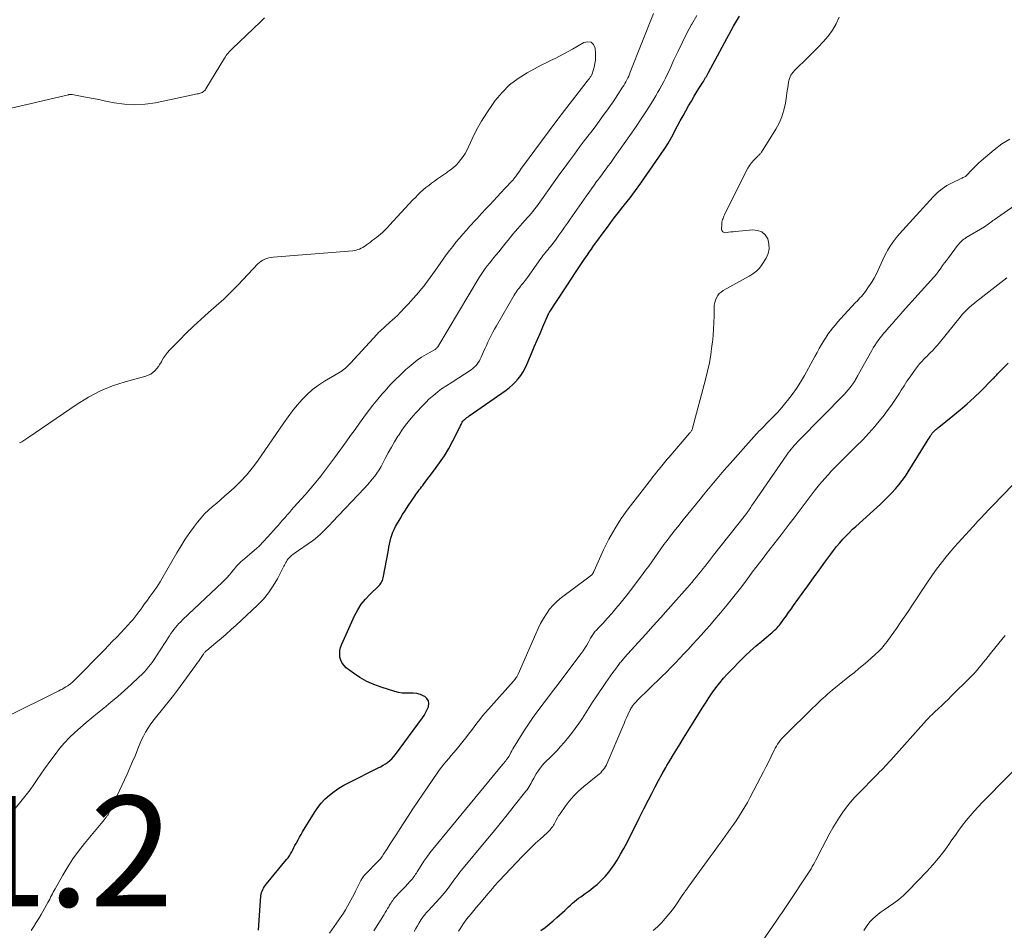
# Model space of a CAD drawing. Units: feet. Extents: x 1990000 to 1995034, y 545000 to 550005.
# Drawn here: x 1991135 to 1991312, y 546365 to 546530 of the extents above; entities that cross this region are included whole.
import ezdxf

# ---------------------------------------------------------------- set-up
doc = ezdxf.new("R2010")
doc.units = ezdxf.units.FT
doc.header["$LTSCALE"] = 100
doc.header["$MEASUREMENT"] = 0
for name, color, linetype, lineweight in [('CONTOUR INDEX', 32, 'Continuous', 25), ('CONTOUR INTERMEDIATE', 40, 'Continuous', 15), ('SPOT ELEVATION', 7, 'Continuous', 15)]:
    doc.layers.add(name, color=color, linetype=linetype, lineweight=lineweight)
doc.styles.add('slant', font='romans.shx', dxfattribs={"oblique": 14.999978})

msp = doc.modelspace()

# ---------------------------------------------------------------- linework, layer by layer
at = {"layer": 'CONTOUR INDEX', "flags": 128}
for points, elevation in [([(1991177.66, 546364.99), (1991178.1, 546371.2), (1991178.14, 546371.5), (1991178.21, 546371.8), (1991178.32, 546372.09), (1991178.45, 546372.37), (1991178.61, 546372.64), (1991178.78, 546372.91), (1991178.97, 546373.16), (1991179.16, 546373.41), (1991182.77, 546377.77), (1991183.03, 546378.1), (1991183.27, 546378.45), (1991183.49, 546378.82), (1991183.69, 546379.19), (1991183.88, 546379.57), (1991184.08, 546379.95), (1991184.27, 546380.33), (1991184.48, 546380.7), (1991184.59, 546380.91), (1991184.85, 546381.38), (1991185.11, 546381.86), (1991185.39, 546382.32), (1991185.66, 546382.79), (1991187.81, 546386.31), (1991188.4, 546387.17), (1991189.04, 546387.99), (1991189.76, 546388.74), (1991190.53, 546389.44), (1991191.37, 546390.07), (1991192.23, 546390.67), (1991193.13, 546391.21), (1991194.05, 546391.71), (1991199.31, 546394.34), (1991199.75, 546394.57), (1991200.19, 546394.82), (1991200.61, 546395.08), (1991201.02, 546395.36), (1991201.41, 546395.67), (1991201.77, 546396), (1991202.11, 546396.36), (1991202.42, 546396.75), (1991207.31, 546403.38), (1991207.61, 546403.83), (1991207.88, 546404.29), (1991208.12, 546404.77), (1991208.33, 546405.26), (1991208.41, 546405.46), (1991208.48, 546406), (1991208.41, 546406.49), (1991208.14, 546406.91), (1991207.73, 546407.27), (1991207.58, 546407.35), (1991206.96, 546407.62), (1991206.33, 546407.8), (1991205.67, 546407.87), (1991205, 546407.87), (1991204.33, 546407.85), (1991203.66, 546407.88), (1991202.99, 546407.99), (1991202.34, 546408.15), (1991199.84, 546408.93), (1991198.52, 546409.42), (1991197.24, 546410), (1991196.03, 546410.7), (1991194.86, 546411.49), (1991193.56, 546412.46), (1991193.14, 546412.86), (1991192.79, 546413.31), (1991192.56, 546413.83), (1991192.4, 546414.4), (1991192.36, 546414.99), (1991192.39, 546415.58), (1991192.52, 546416.15), (1991192.72, 546416.71), (1991195.06, 546421.85), (1991195.63, 546422.92), (1991196.27, 546423.94), (1991197.02, 546424.88), (1991197.85, 546425.76), (1991199.29, 546427.12), (1991199.46, 546427.29), (1991199.61, 546427.46), (1991199.75, 546427.64), (1991199.88, 546427.83), (1991199.99, 546428.04), (1991200.09, 546428.25), (1991200.16, 546428.46), (1991200.21, 546428.69), (1991201.16, 546433.71), (1991201.27, 546434.26), (1991201.38, 546434.81), (1991201.5, 546435.36), (1991201.63, 546435.9), (1991201.79, 546436.44), (1991201.97, 546436.96), (1991202.2, 546437.47), (1991202.46, 546437.97), (1991203.27, 546439.38), (1991203.74, 546440.18), (1991204.23, 546440.97), (1991204.73, 546441.75), (1991205.25, 546442.52), (1991205.92, 546443.48), (1991206.12, 546443.77), (1991206.32, 546444.05), (1991206.52, 546444.33), (1991206.73, 546444.61), (1991206.94, 546444.88), (1991207.15, 546445.16), (1991207.36, 546445.43), (1991207.57, 546445.71), (1991209.51, 546448.26), (1991210.42, 546449.51), (1991211.28, 546450.79), (1991212.06, 546452.12), (1991212.8, 546453.48), (1991214.01, 546455.84), (1991214.11, 546456.04), (1991214.2, 546456.24), (1991214.3, 546456.44), (1991214.38, 546456.64), (1991214.48, 546456.83), (1991214.6, 546457.01), (1991214.74, 546457.17), (1991214.9, 546457.32), (1991214.96, 546457.37), (1991215.16, 546457.52), (1991215.36, 546457.68), (1991215.57, 546457.83), (1991215.78, 546457.98), (1991222.45, 546462.64), (1991223.05, 546463.1), (1991223.62, 546463.59), (1991224.15, 546464.13), (1991224.64, 546464.71), (1991225.09, 546465.32), (1991225.5, 546465.96), (1991225.86, 546466.63), (1991226.18, 546467.31), (1991227.01, 546469.25), (1991227.53, 546470.46), (1991228.05, 546471.66), (1991228.57, 546472.87), (1991229.09, 546474.08), (1991230.11, 546476.46), (1991230.12, 546476.48), (1991230.13, 546476.5), (1991230.14, 546476.52), (1991230.15, 546476.54), (1991230.22, 546476.67), (1991230.24, 546476.7), (1991230.26, 546476.72), (1991234.55, 546483.27), (1991234.59, 546483.32), (1991234.63, 546483.37), (1991236.68, 546486.43), (1991237.07, 546487), (1991237.46, 546487.57), (1991237.86, 546488.14), (1991238.26, 546488.71), (1991239, 546489.75), (1991239.77, 546490.83), (1991240.56, 546491.9), (1991241.36, 546492.97), (1991242.17, 546494.02), (1991242.8, 546494.83), (1991243.3, 546495.49), (1991243.81, 546496.14), (1991244.32, 546496.78), (1991244.84, 546497.43), (1991245.34, 546498.08), (1991245.84, 546498.74), (1991246.32, 546499.41), (1991246.8, 546500.08), (1991250.58, 546505.54), (1991251.12, 546506.35), (1991251.64, 546507.18), (1991252.13, 546508.02), (1991252.61, 546508.88), (1991252.95, 546509.53), (1991253.44, 546510.43), (1991253.92, 546511.34), (1991254.41, 546512.24), (1991254.9, 546513.14), (1991255.41, 546514.04), (1991255.92, 546514.92), (1991256.44, 546515.8), (1991256.98, 546516.67), (1991257.94, 546518.21), (1991258.09, 546518.44), (1991258.23, 546518.68), (1991258.36, 546518.91), (1991258.5, 546519.15), (1991258.63, 546519.38), (1991258.76, 546519.62), (1991258.89, 546519.86), (1991259.03, 546520.1), (1991263.55, 546528.44), (1991264.07, 546529.34), (1991264.62, 546530.24)], 820), ([(1991228.71, 546364.95), (1991229.47, 546365.5), (1991230.21, 546366.08), (1991230.93, 546366.68), (1991231.63, 546367.3), (1991233.04, 546368.59), (1991233.39, 546368.91), (1991233.74, 546369.23), (1991234.09, 546369.56), (1991234.44, 546369.88), (1991234.8, 546370.19), (1991235.17, 546370.5), (1991235.54, 546370.79), (1991235.93, 546371.07), (1991236.2, 546371.25), (1991236.72, 546371.63), (1991237.24, 546372), (1991237.75, 546372.39), (1991238.25, 546372.79), (1991238.87, 546373.29), (1991239.64, 546373.97), (1991240.37, 546374.7), (1991241.02, 546375.49), (1991241.63, 546376.32), (1991241.84, 546376.64), (1991242.5, 546377.68), (1991243.13, 546378.73), (1991243.72, 546379.8), (1991244.29, 546380.89), (1991244.85, 546381.99), (1991245.68, 546383.64), (1991246.51, 546385.29), (1991247.35, 546386.93), (1991248.19, 546388.58), (1991248.77, 546389.72), (1991249.38, 546390.91), (1991250.01, 546392.09), (1991250.66, 546393.27), (1991251.31, 546394.44), (1991251.5, 546394.77), (1991252.08, 546395.77), (1991252.67, 546396.76), (1991253.27, 546397.75), (1991253.88, 546398.73), (1991254.5, 546399.7), (1991255.11, 546400.68), (1991255.72, 546401.66), (1991256.33, 546402.65), (1991257.85, 546405.13), (1991258.45, 546406.08), (1991259.07, 546407.01), (1991259.71, 546407.93), (1991260.36, 546408.83), (1991261.05, 546409.72), (1991261.75, 546410.58), (1991262.5, 546411.41), (1991263.27, 546412.23), (1991264.68, 546413.66), (1991265.64, 546414.6), (1991266.62, 546415.53), (1991267.62, 546416.42), (1991268.65, 546417.29), (1991270.24, 546418.6), (1991270.48, 546418.8), (1991270.72, 546419.02), (1991270.96, 546419.24), (1991271.19, 546419.46), (1991271.41, 546419.69), (1991271.62, 546419.93), (1991271.83, 546420.18), (1991272.02, 546420.43), (1991272.57, 546421.18), (1991273.03, 546421.81), (1991273.49, 546422.44), (1991273.95, 546423.08), (1991274.41, 546423.71), (1991275.95, 546425.86), (1991276.98, 546427.29), (1991278.01, 546428.71), (1991279.04, 546430.13), (1991280.07, 546431.55), (1991281.12, 546432.99), (1991281.64, 546433.68), (1991282.18, 546434.36), (1991282.74, 546435.03), (1991283.31, 546435.68), (1991283.43, 546435.81), (1991283.96, 546436.38), (1991284.51, 546436.94), (1991285.07, 546437.49), (1991285.64, 546438.02), (1991290.09, 546442.06), (1991290.79, 546442.72), (1991291.49, 546443.4), (1991292.16, 546444.1), (1991292.81, 546444.81), (1991293.44, 546445.55), (1991294.04, 546446.31), (1991294.6, 546447.1), (1991295.13, 546447.9), (1991298.55, 546453.44), (1991298.72, 546453.71), (1991298.89, 546453.98), (1991299.06, 546454.25), (1991299.23, 546454.51), (1991299.32, 546454.65), (1991299.46, 546454.85), (1991299.6, 546455.03), (1991299.76, 546455.2), (1991299.93, 546455.36), (1991300.1, 546455.51), (1991300.28, 546455.67), (1991300.46, 546455.82), (1991300.64, 546455.96), (1991303.18, 546457.98), (1991304.49, 546459.06), (1991305.77, 546460.17), (1991307.01, 546461.32), (1991308.23, 546462.49), (1991310.29, 546464.56), (1991310.46, 546464.73), (1991310.62, 546464.9), (1991310.78, 546465.07), (1991310.95, 546465.24), (1991311.11, 546465.42), (1991311.27, 546465.59), (1991311.43, 546465.76), (1991311.6, 546465.93), (1991313.16, 546467.54)], 840)]:
    msp.add_lwpolyline(points, dxfattribs=dict(at, elevation=elevation))
at = {"layer": 'CONTOUR INTERMEDIATE', "flags": 128}
for points, elevation in [([(1991133.45, 546386.69), (1991135, 546388.6), (1991135.71, 546389.5), (1991136.4, 546390.4), (1991137.07, 546391.33), (1991137.71, 546392.27), (1991138.35, 546393.22), (1991139, 546394.16), (1991139.66, 546395.09), (1991140.33, 546396.02), (1991140.91, 546396.8), (1991141.73, 546397.86), (1991142.6, 546398.88), (1991143.53, 546399.85), (1991144.5, 546400.77), (1991145.51, 546401.66), (1991146.53, 546402.54), (1991147.56, 546403.4), (1991148.6, 546404.26), (1991149.74, 546405.17), (1991150.99, 546406.21), (1991152.24, 546407.27), (1991153.46, 546408.35), (1991154.66, 546409.44), (1991156.14, 546410.82), (1991156.59, 546411.25), (1991157.02, 546411.69), (1991157.43, 546412.16), (1991157.83, 546412.63), (1991158.21, 546413.12), (1991158.58, 546413.62), (1991158.93, 546414.12), (1991159.27, 546414.64), (1991161.59, 546418.26), (1991161.85, 546418.64), (1991162.12, 546419.02), (1991162.4, 546419.39), (1991162.69, 546419.75), (1991162.99, 546420.1), (1991163.3, 546420.44), (1991163.62, 546420.77), (1991163.95, 546421.1), (1991171.2, 546427.95), (1991171.61, 546428.36), (1991172.02, 546428.78), (1991172.41, 546429.22), (1991172.78, 546429.66), (1991173.13, 546430.1), (1991173.33, 546430.34), (1991173.52, 546430.57), (1991173.72, 546430.8), (1991173.92, 546431.03), (1991174.13, 546431.25), (1991174.35, 546431.47), (1991174.57, 546431.67), (1991174.8, 546431.87), (1991176.08, 546432.94), (1991176.94, 546433.69), (1991177.78, 546434.46), (1991178.58, 546435.27), (1991179.35, 546436.1), (1991180.87, 546437.81), (1991181.28, 546438.26), (1991181.68, 546438.72), (1991182.08, 546439.18), (1991182.48, 546439.64), (1991182.88, 546440.1), (1991183.28, 546440.55), (1991183.68, 546441.01), (1991184.09, 546441.47), (1991186.11, 546443.75), (1991187.51, 546445.37), (1991188.87, 546447.02), (1991190.17, 546448.7), (1991191.45, 546450.42), (1991193.54, 546453.32), (1991194.34, 546454.43), (1991195.13, 546455.55), (1991195.93, 546456.66), (1991196.72, 546457.78), (1991197.54, 546458.88), (1991198.37, 546459.96), (1991199.23, 546461.02), (1991200.12, 546462.06), (1991200.55, 546462.55), (1991201.45, 546463.54), (1991202.38, 546464.5), (1991203.34, 546465.44), (1991204.32, 546466.35), (1991204.89, 546466.86), (1991205.62, 546467.47), (1991206.38, 546468.05), (1991207.17, 546468.58), (1991207.99, 546469.08), (1991209.62, 546470.01), (1991209.74, 546470.09), (1991209.83, 546470.18), (1991209.92, 546470.28), (1991210.02, 546470.4), (1991210.03, 546470.42), (1991210.04, 546470.44), (1991210.05, 546470.45), (1991210.07, 546470.47), (1991217.58, 546483.02), (1991217.92, 546483.56), (1991218.27, 546484.09), (1991218.64, 546484.61), (1991219.03, 546485.13), (1991219.43, 546485.63), (1991219.83, 546486.13), (1991220.24, 546486.62), (1991220.65, 546487.11), (1991220.7, 546487.16), (1991221.14, 546487.68), (1991221.57, 546488.2), (1991221.99, 546488.72), (1991222.41, 546489.25), (1991222.82, 546489.78), (1991223.24, 546490.3), (1991223.67, 546490.82), (1991224.1, 546491.34), (1991224.54, 546491.85), (1991224.98, 546492.35), (1991225.42, 546492.85), (1991225.87, 546493.36), (1991226.31, 546493.86), (1991226.6, 546494.18), (1991226.94, 546494.57), (1991227.28, 546494.97), (1991227.6, 546495.37), (1991227.92, 546495.78), (1991228.23, 546496.2), (1991228.54, 546496.62), (1991228.84, 546497.04), (1991229.14, 546497.46), (1991229.98, 546498.67), (1991230.71, 546499.7), (1991231.44, 546500.73), (1991232.17, 546501.75), (1991232.91, 546502.76), (1991233.88, 546504.08), (1991234.77, 546505.29), (1991235.66, 546506.49), (1991236.56, 546507.69), (1991237.47, 546508.88), (1991237.74, 546509.25), (1991238.51, 546510.26), (1991239.27, 546511.28), (1991240.01, 546512.3), (1991240.76, 546513.33), (1991241.31, 546514.12), (1991241.77, 546514.76), (1991242.21, 546515.41), (1991242.64, 546516.07), (1991243.07, 546516.73), (1991243.5, 546517.41), (1991243.7, 546517.74), (1991243.9, 546518.07), (1991244.08, 546518.41), (1991244.26, 546518.75), (1991244.43, 546519.09), (1991244.59, 546519.44), (1991244.74, 546519.8), (1991244.89, 546520.15), (1991249.08, 546530.76)], 812), ([(1991136.62, 546364.93), (1991137.08, 546365.66), (1991137.53, 546366.38), (1991137.97, 546367.12), (1991138.4, 546367.86), (1991139.64, 546370.05), (1991139.8, 546370.35), (1991139.97, 546370.65), (1991140.12, 546370.96), (1991140.28, 546371.26), (1991140.44, 546371.56), (1991140.59, 546371.87), (1991140.76, 546372.17), (1991140.92, 546372.47), (1991142.3, 546374.94), (1991143.2, 546376.44), (1991144.15, 546377.91), (1991145.18, 546379.33), (1991146.26, 546380.71), (1991149.84, 546385.03), (1991149.93, 546385.14), (1991150.02, 546385.25), (1991150.11, 546385.36), (1991150.2, 546385.47), (1991150.23, 546385.5), (1991150.3, 546385.6), (1991150.37, 546385.69), (1991150.43, 546385.79), (1991150.5, 546385.89), (1991150.55, 546385.99), (1991150.61, 546386.1), (1991150.66, 546386.2), (1991150.72, 546386.31), (1991153.92, 546393.21), (1991154.44, 546394.36), (1991154.94, 546395.51), (1991155.43, 546396.66), (1991155.9, 546397.82), (1991156.24, 546398.69), (1991156.55, 546399.41), (1991156.89, 546400.12), (1991157.27, 546400.81), (1991157.67, 546401.49), (1991158.11, 546402.14), (1991158.56, 546402.79), (1991159.04, 546403.41), (1991159.53, 546404.02), (1991160.07, 546404.66), (1991160.83, 546405.58), (1991161.59, 546406.52), (1991162.32, 546407.47), (1991163.04, 546408.43), (1991166.31, 546412.85), (1991166.57, 546413.21), (1991166.83, 546413.57), (1991167.08, 546413.94), (1991167.32, 546414.3), (1991167.66, 546414.84), (1991167.73, 546414.94), (1991167.81, 546415.04), (1991167.88, 546415.14), (1991167.96, 546415.24), (1991168.05, 546415.33), (1991168.13, 546415.42), (1991168.22, 546415.51), (1991168.32, 546415.59), (1991170, 546416.98), (1991170.93, 546417.76), (1991171.86, 546418.55), (1991172.76, 546419.36), (1991173.66, 546420.18), (1991177.51, 546423.77), (1991178.56, 546424.85), (1991179.52, 546426), (1991180.36, 546427.24), (1991181.11, 546428.54), (1991182.27, 546430.82), (1991182.38, 546431.03), (1991182.5, 546431.25), (1991182.61, 546431.46), (1991182.73, 546431.67), (1991182.86, 546431.88), (1991183, 546432.08), (1991183.16, 546432.26), (1991183.32, 546432.44), (1991183.52, 546432.62), (1991183.71, 546432.79), (1991183.91, 546432.94), (1991184.11, 546433.09), (1991187.42, 546435.42), (1991187.91, 546435.79), (1991188.39, 546436.17), (1991188.84, 546436.58), (1991189.28, 546437), (1991189.71, 546437.44), (1991190.13, 546437.88), (1991190.56, 546438.32), (1991190.98, 546438.76), (1991196.87, 546444.94), (1991197.34, 546445.46), (1991197.81, 546445.99), (1991198.26, 546446.53), (1991198.69, 546447.09), (1991199.1, 546447.66), (1991199.49, 546448.24), (1991199.84, 546448.85), (1991200.18, 546449.47), (1991200.6, 546450.28), (1991201.14, 546451.31), (1991201.7, 546452.33), (1991202.28, 546453.33), (1991202.89, 546454.33), (1991203.02, 546454.53), (1991203.73, 546455.6), (1991204.48, 546456.63), (1991205.3, 546457.61), (1991206.15, 546458.57), (1991207.46, 546459.95), (1991207.97, 546460.47), (1991208.5, 546460.99), (1991209.05, 546461.48), (1991209.62, 546461.95), (1991210.18, 546462.41), (1991210.47, 546462.64), (1991210.78, 546462.86), (1991211.09, 546463.08), (1991211.4, 546463.29), (1991211.72, 546463.49), (1991212.04, 546463.69), (1991212.36, 546463.9), (1991212.67, 546464.1), (1991216.1, 546466.33), (1991216.4, 546466.55), (1991216.69, 546466.78), (1991216.94, 546467.04), (1991217.19, 546467.32), (1991217.41, 546467.62), (1991217.61, 546467.93), (1991217.78, 546468.25), (1991217.94, 546468.59), (1991218.32, 546469.48), (1991218.59, 546470.09), (1991218.87, 546470.7), (1991219.15, 546471.31), (1991219.44, 546471.91), (1991219.74, 546472.51), (1991220.05, 546473.11), (1991220.37, 546473.69), (1991220.69, 546474.28), (1991223.91, 546479.83), (1991224.07, 546480.11), (1991224.25, 546480.38), (1991224.44, 546480.65), (1991224.63, 546480.91), (1991224.83, 546481.16), (1991225.03, 546481.42), (1991225.23, 546481.67), (1991225.44, 546481.92), (1991225.46, 546481.95), (1991225.68, 546482.22), (1991225.89, 546482.49), (1991226.1, 546482.76), (1991226.3, 546483.04), (1991228.73, 546486.47), (1991228.93, 546486.75), (1991229.14, 546487.03), (1991229.35, 546487.29), (1991229.57, 546487.56), (1991229.79, 546487.82), (1991230.01, 546488.09), (1991230.23, 546488.35), (1991230.45, 546488.61), (1991230.47, 546488.64), (1991230.71, 546488.92), (1991230.93, 546489.21), (1991231.15, 546489.49), (1991231.37, 546489.79), (1991231.97, 546490.64), (1991232.49, 546491.37), (1991233, 546492.09), (1991233.51, 546492.82), (1991234.02, 546493.55), (1991236.98, 546497.8), (1991237.43, 546498.44), (1991237.88, 546499.07), (1991238.34, 546499.71), (1991238.79, 546500.34), (1991238.94, 546500.53), (1991239.33, 546501.06), (1991239.72, 546501.59), (1991240.11, 546502.12), (1991240.5, 546502.65), (1991240.89, 546503.18), (1991241.28, 546503.71), (1991241.67, 546504.24), (1991242.05, 546504.78), (1991245.09, 546509.11), (1991245.92, 546510.32), (1991246.74, 546511.54), (1991247.55, 546512.77), (1991248.34, 546514.01), (1991249.14, 546515.26), (1991249.52, 546515.88), (1991249.89, 546516.51), (1991250.25, 546517.14), (1991250.6, 546517.78), (1991250.93, 546518.42), (1991251.26, 546519.07), (1991251.57, 546519.73), (1991251.88, 546520.39), (1991252.75, 546522.34), (1991253.51, 546523.96), (1991254.29, 546525.58), (1991255.11, 546527.17), (1991255.96, 546528.75), (1991256, 546528.82), (1991256.91, 546530.4)], 816), ([(1991178.77, 546529.96), (1991178.43, 546529.58), (1991178.07, 546529.22), (1991172.93, 546524.38), (1991172.74, 546524.19), (1991172.55, 546524), (1991172.37, 546523.79), (1991172.19, 546523.59), (1991172.03, 546523.37), (1991171.86, 546523.15), (1991171.71, 546522.92), (1991171.57, 546522.69), (1991168.19, 546517.13), (1991168.08, 546516.97), (1991167.96, 546516.82), (1991167.83, 546516.69), (1991167.68, 546516.57), (1991167.52, 546516.46), (1991167.35, 546516.38), (1991167.17, 546516.32), (1991166.98, 546516.27), (1991166.84, 546516.24), (1991166.58, 546516.2), (1991166.31, 546516.15), (1991166.05, 546516.1), (1991165.79, 546516.04), (1991159.08, 546514.61), (1991157.2, 546514.33), (1991155.32, 546514.21), (1991153.45, 546514.33), (1991151.57, 546514.59), (1991149.8, 546514.96), (1991148.81, 546515.17), (1991147.81, 546515.37), (1991146.81, 546515.56), (1991145.82, 546515.75), (1991143.98, 546516.09), (1991143.9, 546516.1), (1991143.82, 546516.11), (1991143.74, 546516.11), (1991143.66, 546516.11), (1991143.58, 546516.1), (1991143.5, 546516.09), (1991143.42, 546516.08), (1991143.34, 546516.06), (1991128.5, 546512.62)], 812), ([(1991190.5, 546364.46), (1991190.93, 546365.06), (1991191.36, 546365.66), (1991191.79, 546366.26), (1991192.23, 546366.86), (1991192.65, 546367.47), (1991193.05, 546368.08), (1991193.43, 546368.71), (1991193.79, 546369.36), (1991194.97, 546371.55), (1991195.23, 546372.04), (1991195.47, 546372.53), (1991195.71, 546373.02), (1991195.93, 546373.52), (1991196.18, 546374), (1991196.46, 546374.46), (1991196.79, 546374.88), (1991197.15, 546375.28), (1991197.6, 546375.72), (1991197.96, 546376.08), (1991198.32, 546376.44), (1991198.68, 546376.81), (1991199.03, 546377.17), (1991199.38, 546377.55), (1991199.71, 546377.94), (1991200.01, 546378.35), (1991200.3, 546378.77), (1991200.92, 546379.73), (1991201.51, 546380.64), (1991202.1, 546381.55), (1991202.69, 546382.46), (1991203.28, 546383.37), (1991203.85, 546384.25), (1991204.72, 546385.6), (1991205.61, 546386.94), (1991206.5, 546388.28), (1991207.4, 546389.62), (1991209.96, 546393.39), (1991210.35, 546393.95), (1991210.76, 546394.49), (1991211.19, 546395.02), (1991211.63, 546395.54), (1991212.07, 546396.06), (1991212.52, 546396.57), (1991212.95, 546397.09), (1991213.39, 546397.62), (1991214.62, 546399.13), (1991215.14, 546399.78), (1991215.66, 546400.44), (1991216.16, 546401.1), (1991216.65, 546401.77), (1991217.15, 546402.44), (1991217.66, 546403.1), (1991218.19, 546403.74), (1991218.73, 546404.37), (1991223.76, 546410.04), (1991223.82, 546410.1), (1991223.87, 546410.16), (1991223.92, 546410.23), (1991223.97, 546410.29), (1991223.99, 546410.31), (1991224.03, 546410.37), (1991224.07, 546410.42), (1991224.11, 546410.47), (1991224.15, 546410.53), (1991224.19, 546410.58), (1991224.22, 546410.64), (1991224.26, 546410.69), (1991224.3, 546410.75), (1991224.36, 546410.84), (1991224.43, 546410.95), (1991224.49, 546411.06), (1991224.54, 546411.17), (1991224.6, 546411.28), (1991227.79, 546418.62), (1991228.22, 546419.55), (1991228.68, 546420.46), (1991229.18, 546421.34), (1991229.72, 546422.21), (1991230.31, 546423.03), (1991230.96, 546423.8), (1991231.69, 546424.5), (1991232.46, 546425.16), (1991237.37, 546428.86), (1991237.49, 546428.95), (1991237.61, 546429.04), (1991237.73, 546429.13), (1991237.85, 546429.22), (1991237.91, 546429.26), (1991237.99, 546429.33), (1991238.06, 546429.41), (1991238.12, 546429.5), (1991238.16, 546429.6), (1991238.21, 546429.7), (1991238.25, 546429.8), (1991238.29, 546429.91), (1991238.34, 546430.01), (1991240.05, 546433.77), (1991241.01, 546435.71), (1991242.07, 546437.6), (1991243.25, 546439.42), (1991244.51, 546441.18), (1991248.71, 546446.64), (1991248.98, 546446.98), (1991249.24, 546447.32), (1991249.51, 546447.66), (1991249.78, 546448), (1991249.83, 546448.06), (1991250.08, 546448.36), (1991250.32, 546448.67), (1991250.57, 546448.97), (1991250.82, 546449.28), (1991251.07, 546449.58), (1991251.32, 546449.88), (1991251.57, 546450.18), (1991251.83, 546450.48), (1991255.67, 546454.91), (1991255.75, 546455.01), (1991255.82, 546455.11), (1991255.89, 546455.22), (1991255.96, 546455.33), (1991256.01, 546455.44), (1991256.06, 546455.56), (1991256.11, 546455.68), (1991256.14, 546455.8), (1991258.48, 546464.57), (1991258.85, 546466.07), (1991259.17, 546467.58), (1991259.43, 546469.1), (1991259.65, 546470.63), (1991259.73, 546471.31), (1991259.86, 546472.51), (1991259.95, 546473.7), (1991260, 546474.9), (1991260.03, 546476.09), (1991260.03, 546477.55), (1991260.06, 546478.01), (1991260.14, 546478.47), (1991260.27, 546478.91), (1991260.45, 546479.34), (1991260.69, 546479.74), (1991260.97, 546480.09), (1991261.3, 546480.39), (1991261.68, 546480.65), (1991266.35, 546483.25), (1991266.68, 546483.45), (1991267.01, 546483.66), (1991267.33, 546483.89), (1991267.63, 546484.12), (1991267.92, 546484.38), (1991268.19, 546484.66), (1991268.43, 546484.96), (1991268.65, 546485.28), (1991269.43, 546486.51), (1991269.8, 546487.36), (1991270, 546488.22), (1991269.95, 546489.1), (1991269.73, 546490), (1991269.24, 546490.72), (1991268.64, 546491.26), (1991267.89, 546491.53), (1991267.03, 546491.63), (1991263.91, 546491.34), (1991263.48, 546491.29), (1991263.04, 546491.24), (1991262.61, 546491.18), (1991262.17, 546491.11), (1991261.85, 546491.16), (1991261.59, 546491.28), (1991261.44, 546491.52), (1991261.36, 546491.84), (1991261.4, 546492.57), (1991261.42, 546492.8), (1991261.45, 546493.02), (1991261.5, 546493.25), (1991261.56, 546493.47), (1991261.64, 546493.68), (1991261.72, 546493.9), (1991261.81, 546494.11), (1991261.9, 546494.32), (1991265.81, 546502.22), (1991266.11, 546502.76), (1991266.44, 546503.28), (1991266.82, 546503.77), (1991267.23, 546504.24), (1991267.93, 546504.96), (1991268.01, 546505.05), (1991268.1, 546505.13), (1991268.19, 546505.21), (1991268.28, 546505.3), (1991268.36, 546505.38), (1991268.44, 546505.47), (1991268.52, 546505.56), (1991268.59, 546505.66), (1991271.17, 546509.8), (1991271.78, 546510.92), (1991272.29, 546512.07), (1991272.65, 546513.28), (1991272.91, 546514.53), (1991273.1, 546515.77), (1991273.19, 546516.42), (1991273.29, 546517.07), (1991273.4, 546517.72), (1991273.5, 546518.37), (1991273.67, 546518.99), (1991273.9, 546519.57), (1991274.25, 546520.09), (1991274.67, 546520.58), (1991276.93, 546522.72), (1991277.89, 546523.66), (1991278.83, 546524.63), (1991279.74, 546525.63), (1991280.62, 546526.65), (1991281.41, 546527.72), (1991282.09, 546528.85), (1991282.61, 546530.07)], 824), ([(1991132.02, 546403.5), (1991141.6, 546408.27), (1991141.92, 546408.44), (1991142.24, 546408.61), (1991142.56, 546408.8), (1991142.87, 546408.99), (1991143.2, 546409.19), (1991143.34, 546409.29), (1991143.48, 546409.39), (1991143.62, 546409.49), (1991143.75, 546409.6), (1991143.83, 546409.67), (1991144, 546409.82), (1991144.17, 546409.97), (1991144.33, 546410.12), (1991144.49, 546410.28), (1991149.83, 546415.71), (1991150.57, 546416.47), (1991151.32, 546417.24), (1991152.06, 546418.01), (1991152.8, 546418.79), (1991154.16, 546420.24), (1991154.56, 546420.68), (1991154.95, 546421.13), (1991155.33, 546421.59), (1991155.69, 546422.06), (1991156.04, 546422.54), (1991156.39, 546423.02), (1991156.74, 546423.5), (1991157.09, 546423.99), (1991157.61, 546424.7), (1991157.95, 546425.17), (1991158.29, 546425.64), (1991158.63, 546426.1), (1991158.97, 546426.57), (1991159.3, 546427.05), (1991159.62, 546427.53), (1991159.93, 546428.02), (1991160.22, 546428.51), (1991162.94, 546433.25), (1991163.68, 546434.49), (1991164.45, 546435.71), (1991165.27, 546436.89), (1991166.12, 546438.05), (1991166.68, 546438.79), (1991167.3, 546439.55), (1991167.95, 546440.27), (1991168.65, 546440.95), (1991169.38, 546441.6), (1991170.14, 546442.24), (1991170.88, 546442.87), (1991171.62, 546443.52), (1991172.35, 546444.17), (1991173.28, 546445.01), (1991174.43, 546446.12), (1991175.52, 546447.29), (1991176.53, 546448.52), (1991177.48, 546449.81), (1991182.26, 546456.74), (1991183.04, 546457.82), (1991183.84, 546458.89), (1991184.68, 546459.92), (1991185.55, 546460.93), (1991186.47, 546461.88), (1991187.45, 546462.77), (1991188.51, 546463.56), (1991189.62, 546464.28), (1991192.21, 546465.8), (1991192.5, 546465.97), (1991192.78, 546466.16), (1991193.06, 546466.36), (1991193.33, 546466.57), (1991193.6, 546466.79), (1991193.85, 546467.02), (1991194.09, 546467.26), (1991194.33, 546467.51), (1991199.11, 546472.75), (1991199.38, 546473.04), (1991199.66, 546473.32), (1991199.95, 546473.6), (1991200.25, 546473.87), (1991200.55, 546474.13), (1991200.85, 546474.39), (1991201.15, 546474.66), (1991201.45, 546474.93), (1991201.86, 546475.29), (1991202.35, 546475.75), (1991202.84, 546476.21), (1991203.31, 546476.69), (1991203.77, 546477.18), (1991203.79, 546477.2), (1991204.26, 546477.71), (1991204.72, 546478.22), (1991205.19, 546478.73), (1991205.66, 546479.23), (1991205.71, 546479.29), (1991206.2, 546479.84), (1991206.68, 546480.39), (1991207.14, 546480.95), (1991207.6, 546481.52), (1991207.73, 546481.68), (1991208.23, 546482.34), (1991208.73, 546483.01), (1991209.22, 546483.68), (1991209.7, 546484.36), (1991211.06, 546486.32), (1991211.62, 546487.1), (1991212.19, 546487.87), (1991212.78, 546488.63), (1991213.38, 546489.38), (1991214, 546490.11), (1991214.62, 546490.84), (1991215.26, 546491.56), (1991215.9, 546492.27), (1991216.92, 546493.38), (1991217.12, 546493.6), (1991217.32, 546493.82), (1991217.51, 546494.03), (1991217.71, 546494.25), (1991217.9, 546494.47), (1991218.1, 546494.69), (1991218.3, 546494.91), (1991218.5, 546495.12), (1991219.47, 546496.16), (1991220.15, 546496.89), (1991220.84, 546497.62), (1991221.53, 546498.35), (1991222.21, 546499.08), (1991223.48, 546500.41), (1991223.58, 546500.53), (1991223.69, 546500.64), (1991223.79, 546500.76), (1991223.89, 546500.89), (1991223.98, 546501.01), (1991224.08, 546501.13), (1991224.17, 546501.26), (1991224.26, 546501.39), (1991224.52, 546501.76), (1991224.75, 546502.07), (1991224.97, 546502.39), (1991225.19, 546502.7), (1991225.42, 546503.01), (1991228.83, 546507.65), (1991230.22, 546509.52), (1991231.61, 546511.38), (1991233.02, 546513.23), (1991234.44, 546515.07), (1991237.09, 546518.49), (1991237.19, 546518.62), (1991237.29, 546518.75), (1991237.39, 546518.88), (1991237.49, 546519.01), (1991237.56, 546519.11), (1991237.62, 546519.2), (1991237.68, 546519.28), (1991237.74, 546519.37), (1991237.79, 546519.45), (1991237.88, 546519.58), (1991237.89, 546519.6), (1991237.9, 546519.63), (1991237.91, 546519.65), (1991237.92, 546519.67), (1991237.97, 546519.76), (1991237.98, 546519.78), (1991237.99, 546519.81), (1991237.99, 546519.83), (1991238, 546519.85), (1991238.35, 546521.06), (1991238.49, 546521.69), (1991238.59, 546522.33), (1991238.62, 546522.97), (1991238.6, 546523.62), (1991238.53, 546524.45), (1991238.23, 546525.11), (1991237.81, 546525.54), (1991237.22, 546525.64), (1991236.51, 546525.51), (1991234.41, 546524.29), (1991233.64, 546523.85), (1991232.87, 546523.42), (1991232.08, 546523.02), (1991231.29, 546522.62), (1991230.49, 546522.23), (1991229.7, 546521.84), (1991228.91, 546521.43), (1991228.12, 546521.02), (1991226.23, 546520.01), (1991224.59, 546518.98), (1991223.06, 546517.83), (1991221.71, 546516.48), (1991220.46, 546514.99), (1991219.96, 546514.31), (1991218.94, 546512.81), (1991217.97, 546511.29), (1991217.1, 546509.71), (1991216.29, 546508.09), (1991215.32, 546506), (1991215.02, 546505.42), (1991214.68, 546504.86), (1991214.28, 546504.33), (1991213.86, 546503.82), (1991213.39, 546503.35), (1991212.91, 546502.9), (1991212.4, 546502.48), (1991211.86, 546502.09), (1991211.69, 546501.96), (1991211.14, 546501.59), (1991210.6, 546501.21), (1991210.06, 546500.83), (1991209.51, 546500.45), (1991209.49, 546500.44), (1991208.96, 546500.06), (1991208.45, 546499.67), (1991207.94, 546499.26), (1991207.45, 546498.84), (1991206.96, 546498.41), (1991206.49, 546497.96), (1991206.04, 546497.5), (1991205.59, 546497.03), (1991201.39, 546492.46), (1991201.08, 546492.12), (1991200.75, 546491.79), (1991200.42, 546491.47), (1991200.07, 546491.16), (1991199.72, 546490.85), (1991199.37, 546490.55), (1991199.01, 546490.26), (1991198.65, 546489.98), (1991198.58, 546489.94), (1991198.25, 546489.68), (1991197.91, 546489.43), (1991197.57, 546489.18), (1991197.23, 546488.92), (1991197.07, 546488.81), (1991196.81, 546488.62), (1991196.54, 546488.45), (1991196.25, 546488.3), (1991195.96, 546488.16), (1991195.66, 546488.05), (1991195.36, 546487.96), (1991195.05, 546487.89), (1991194.73, 546487.85), (1991180.34, 546486.67), (1991179.95, 546486.62), (1991179.57, 546486.55), (1991179.2, 546486.44), (1991178.83, 546486.32), (1991178.48, 546486.15), (1991178.15, 546485.96), (1991177.85, 546485.72), (1991177.56, 546485.46), (1991174, 546481.7), (1991172.71, 546480.39), (1991171.4, 546479.1), (1991170.05, 546477.87), (1991168.67, 546476.66), (1991167.28, 546475.44), (1991165.93, 546474.21), (1991164.62, 546472.95), (1991163.33, 546471.65), (1991161.63, 546469.89), (1991161.24, 546469.44), (1991160.86, 546468.97), (1991160.53, 546468.48), (1991160.23, 546467.96), (1991160.13, 546467.78), (1991159.88, 546467.35), (1991159.6, 546466.93), (1991159.29, 546466.54), (1991158.97, 546466.16), (1991158.6, 546465.83), (1991158.21, 546465.55), (1991157.77, 546465.34), (1991157.31, 546465.17), (1991153.6, 546464.15), (1991151.32, 546463.4), (1991149.1, 546462.5), (1991146.98, 546461.39), (1991144.92, 546460.13), (1991135.97, 546454.02), (1991135.79, 546453.9), (1991135.61, 546453.78), (1991135.43, 546453.66), (1991135.25, 546453.54), (1991135.07, 546453.42), (1991134.89, 546453.31), (1991134.7, 546453.21), (1991134.51, 546453.11)], 808), ([(1991198.51, 546364.87), (1991200.38, 546367.85), (1991200.59, 546368.2), (1991200.81, 546368.55), (1991201.02, 546368.91), (1991201.23, 546369.26), (1991201.37, 546369.51), (1991201.51, 546369.74), (1991201.65, 546369.97), (1991201.8, 546370.19), (1991201.95, 546370.41), (1991202.11, 546370.63), (1991202.28, 546370.84), (1991202.45, 546371.04), (1991202.63, 546371.24), (1991203.05, 546371.68), (1991203.45, 546372.1), (1991203.84, 546372.52), (1991204.24, 546372.93), (1991204.63, 546373.35), (1991205.11, 546373.85), (1991205.29, 546374.05), (1991205.47, 546374.25), (1991205.63, 546374.46), (1991205.78, 546374.68), (1991205.93, 546374.9), (1991206.08, 546375.12), (1991206.22, 546375.34), (1991206.37, 546375.57), (1991207.06, 546376.69), (1991207.56, 546377.47), (1991208.09, 546378.23), (1991208.64, 546378.97), (1991209.22, 546379.69), (1991221.85, 546395.03), (1991222.03, 546395.24), (1991222.19, 546395.44), (1991222.36, 546395.65), (1991222.53, 546395.87), (1991222.83, 546396.25), (1991222.85, 546396.27), (1991222.86, 546396.29), (1991222.87, 546396.31), (1991222.88, 546396.33), (1991222.93, 546396.4), (1991222.94, 546396.42), (1991222.95, 546396.44), (1991222.96, 546396.46), (1991222.97, 546396.48), (1991223.3, 546397.12), (1991223.48, 546397.46), (1991223.66, 546397.8), (1991223.85, 546398.13), (1991224.05, 546398.46), (1991225.03, 546400.06), (1991225.74, 546401.17), (1991226.47, 546402.27), (1991227.23, 546403.36), (1991228.01, 546404.42), (1991228.08, 546404.52), (1991228.91, 546405.63), (1991229.74, 546406.73), (1991230.57, 546407.84), (1991231.41, 546408.95), (1991235.99, 546415.02), (1991236.35, 546415.52), (1991236.69, 546416.03), (1991237.01, 546416.56), (1991237.32, 546417.09), (1991237.7, 546417.78), (1991237.81, 546417.98), (1991237.92, 546418.17), (1991238.04, 546418.35), (1991238.16, 546418.54), (1991238.29, 546418.72), (1991238.42, 546418.89), (1991238.56, 546419.06), (1991238.71, 546419.22), (1991239.19, 546419.71), (1991239.58, 546420.11), (1991239.96, 546420.52), (1991240.34, 546420.93), (1991240.71, 546421.35), (1991241.52, 546422.27), (1991242.28, 546423.16), (1991243.03, 546424.07), (1991243.76, 546424.98), (1991244.48, 546425.91), (1991247.08, 546429.32), (1991247.65, 546430.08), (1991248.21, 546430.84), (1991248.76, 546431.62), (1991249.3, 546432.4), (1991249.84, 546433.18), (1991250.39, 546433.95), (1991250.96, 546434.72), (1991251.53, 546435.47), (1991251.99, 546436.08), (1991252.81, 546437.13), (1991253.63, 546438.17), (1991254.46, 546439.21), (1991255.3, 546440.24), (1991257.52, 546442.96), (1991258.12, 546443.7), (1991258.73, 546444.44), (1991259.34, 546445.18), (1991259.95, 546445.91), (1991260.57, 546446.65), (1991261.19, 546447.38), (1991261.81, 546448.1), (1991262.45, 546448.82), (1991267.7, 546454.75), (1991267.81, 546454.87), (1991267.92, 546454.99), (1991268.02, 546455.1), (1991268.13, 546455.22), (1991268.24, 546455.33), (1991268.35, 546455.44), (1991268.46, 546455.56), (1991268.57, 546455.67), (1991269.95, 546457.05), (1991270.75, 546457.86), (1991271.52, 546458.68), (1991272.27, 546459.53), (1991273, 546460.4), (1991273.3, 546460.77), (1991274.14, 546461.85), (1991274.93, 546462.97), (1991275.66, 546464.12), (1991276.35, 546465.3), (1991277.85, 546468.05), (1991278.24, 546468.76), (1991278.63, 546469.47), (1991279.03, 546470.17), (1991279.43, 546470.87), (1991279.54, 546471.07), (1991279.9, 546471.66), (1991280.28, 546472.25), (1991280.67, 546472.82), (1991281.09, 546473.38), (1991281.52, 546473.93), (1991281.96, 546474.47), (1991282.41, 546474.99), (1991282.88, 546475.51), (1991285.6, 546478.47), (1991285.86, 546478.76), (1991286.12, 546479.04), (1991286.39, 546479.32), (1991286.65, 546479.6), (1991286.9, 546479.89), (1991287.15, 546480.18), (1991287.38, 546480.49), (1991287.6, 546480.8), (1991288.58, 546482.28), (1991288.97, 546482.9), (1991289.32, 546483.54), (1991289.64, 546484.19), (1991289.94, 546484.86), (1991290.22, 546485.54), (1991290.52, 546486.21), (1991290.84, 546486.87), (1991291.18, 546487.52), (1991291.38, 546487.88), (1991291.85, 546488.69), (1991292.37, 546489.47), (1991292.94, 546490.21), (1991293.54, 546490.92), (1991299.65, 546497.62), (1991300.42, 546498.36), (1991301.24, 546499.04), (1991302.12, 546499.62), (1991303.06, 546500.14), (1991304.71, 546500.92), (1991304.86, 546500.99), (1991305.01, 546501.07), (1991305.16, 546501.14), (1991305.3, 546501.22), (1991305.45, 546501.3), (1991305.58, 546501.39), (1991305.7, 546501.5), (1991305.82, 546501.61), (1991306.46, 546502.31), (1991306.9, 546502.77), (1991307.36, 546503.22), (1991307.82, 546503.66), (1991308.3, 546504.09), (1991310.64, 546506.12), (1991312.02, 546507.15), (1991313.48, 546508.01)], 828), ([(1991205.81, 546364.8), (1991206.11, 546365.31), (1991206.42, 546365.82), (1991206.73, 546366.33), (1991207.09, 546366.92), (1991207.22, 546367.13), (1991207.37, 546367.34), (1991207.52, 546367.54), (1991207.67, 546367.74), (1991207.83, 546367.94), (1991207.99, 546368.13), (1991208.16, 546368.32), (1991208.33, 546368.51), (1991210.52, 546370.87), (1991210.88, 546371.28), (1991211.24, 546371.69), (1991211.59, 546372.12), (1991211.92, 546372.56), (1991211.97, 546372.62), (1991212.27, 546373.03), (1991212.57, 546373.44), (1991212.87, 546373.85), (1991213.16, 546374.27), (1991213.46, 546374.69), (1991213.76, 546375.09), (1991214.07, 546375.49), (1991214.39, 546375.89), (1991218.77, 546381.14), (1991220.07, 546382.72), (1991221.36, 546384.3), (1991222.65, 546385.88), (1991223.92, 546387.48), (1991226.03, 546390.13), (1991226.24, 546390.41), (1991226.44, 546390.69), (1991226.62, 546390.99), (1991226.79, 546391.3), (1991226.95, 546391.61), (1991227.11, 546391.91), (1991227.28, 546392.22), (1991227.46, 546392.52), (1991227.89, 546393.26), (1991228.32, 546393.91), (1991228.77, 546394.54), (1991229.27, 546395.12), (1991229.81, 546395.68), (1991230.15, 546396.01), (1991230.87, 546396.73), (1991231.58, 546397.45), (1991232.26, 546398.2), (1991232.94, 546398.96), (1991233.53, 546399.66), (1991234.25, 546400.55), (1991234.95, 546401.45), (1991235.6, 546402.39), (1991236.22, 546403.35), (1991236.83, 546404.32), (1991237.44, 546405.28), (1991238.07, 546406.24), (1991238.71, 546407.19), (1991240.47, 546409.77), (1991240.89, 546410.38), (1991241.32, 546410.99), (1991241.75, 546411.59), (1991242.19, 546412.19), (1991242.84, 546413.07), (1991242.96, 546413.22), (1991243.08, 546413.38), (1991243.21, 546413.54), (1991243.33, 546413.69), (1991243.46, 546413.84), (1991243.58, 546414), (1991243.71, 546414.15), (1991243.85, 546414.29), (1991246.31, 546417.02), (1991247.67, 546418.53), (1991249.03, 546420.04), (1991250.39, 546421.56), (1991251.74, 546423.08), (1991255.15, 546426.93), (1991255.57, 546427.42), (1991255.99, 546427.9), (1991256.41, 546428.39), (1991256.82, 546428.87), (1991256.84, 546428.9), (1991257.24, 546429.38), (1991257.63, 546429.86), (1991258.02, 546430.35), (1991258.41, 546430.84), (1991258.79, 546431.33), (1991259.18, 546431.83), (1991259.56, 546432.32), (1991259.95, 546432.81), (1991265.69, 546440.08), (1991265.77, 546440.18), (1991265.85, 546440.29), (1991265.92, 546440.39), (1991266, 546440.5), (1991266.07, 546440.6), (1991266.15, 546440.71), (1991266.22, 546440.81), (1991266.29, 546440.92), (1991266.48, 546441.22), (1991266.65, 546441.48), (1991266.82, 546441.73), (1991266.99, 546441.99), (1991267.17, 546442.24), (1991273.18, 546450.96), (1991273.43, 546451.31), (1991273.69, 546451.65), (1991273.96, 546451.99), (1991274.24, 546452.32), (1991274.52, 546452.64), (1991274.81, 546452.96), (1991275.11, 546453.28), (1991275.41, 546453.59), (1991283.58, 546461.92), (1991283.93, 546462.3), (1991284.27, 546462.69), (1991284.6, 546463.1), (1991284.91, 546463.52), (1991285.27, 546464.02), (1991285.39, 546464.19), (1991285.5, 546464.38), (1991285.61, 546464.56), (1991285.71, 546464.75), (1991285.81, 546464.94), (1991285.91, 546465.13), (1991286.01, 546465.32), (1991286.11, 546465.51), (1991288.54, 546469.83), (1991288.81, 546470.29), (1991289.08, 546470.74), (1991289.38, 546471.18), (1991289.68, 546471.61), (1991290, 546472.04), (1991290.32, 546472.46), (1991290.66, 546472.87), (1991291, 546473.27), (1991291.57, 546473.92), (1991292.2, 546474.65), (1991292.84, 546475.37), (1991293.47, 546476.09), (1991294.11, 546476.81), (1991300.28, 546483.7), (1991300.33, 546483.77), (1991301.01, 546484.7), (1991301.34, 546485.17), (1991301.68, 546485.64), (1991302.02, 546486.1), (1991302.37, 546486.56), (1991304.02, 546488.78), (1991304.19, 546489), (1991304.36, 546489.2), (1991304.55, 546489.4), (1991304.74, 546489.59), (1991304.95, 546489.77), (1991305.16, 546489.94), (1991305.38, 546490.09), (1991305.61, 546490.24), (1991308.89, 546492.2), (1991309.12, 546492.35), (1991309.35, 546492.5), (1991309.57, 546492.65), (1991309.78, 546492.82), (1991310, 546492.98), (1991310.21, 546493.15), (1991310.43, 546493.31), (1991310.65, 546493.46), (1991316.23, 546497.34)], 832), ([(1991213.85, 546364.83), (1991214.13, 546365.29), (1991214.42, 546365.75), (1991214.72, 546366.2), (1991215.03, 546366.64), (1991215.36, 546367.06), (1991215.7, 546367.49), (1991216.12, 546367.99), (1991216.58, 546368.55), (1991217.05, 546369.11), (1991217.53, 546369.67), (1991218, 546370.23), (1991219.15, 546371.59), (1991219.2, 546371.65), (1991219.25, 546371.71), (1991219.3, 546371.77), (1991219.35, 546371.83), (1991219.39, 546371.89), (1991219.44, 546371.95), (1991219.49, 546372.01), (1991219.54, 546372.07), (1991220.01, 546372.63), (1991220.3, 546372.96), (1991220.59, 546373.29), (1991220.89, 546373.62), (1991221.19, 546373.94), (1991225.43, 546378.39), (1991226.2, 546379.18), (1991226.98, 546379.96), (1991227.78, 546380.72), (1991228.58, 546381.47), (1991229.83, 546382.61), (1991230.02, 546382.79), (1991230.2, 546382.97), (1991230.38, 546383.16), (1991230.55, 546383.35), (1991230.71, 546383.55), (1991230.86, 546383.76), (1991230.99, 546383.98), (1991231.12, 546384.21), (1991231.28, 546384.54), (1991231.48, 546384.93), (1991231.7, 546385.31), (1991231.93, 546385.68), (1991232.18, 546386.05), (1991233.1, 546387.37), (1991233.86, 546388.35), (1991234.66, 546389.29), (1991235.54, 546390.15), (1991236.48, 546390.98), (1991239.01, 546393.02), (1991239.27, 546393.25), (1991239.53, 546393.49), (1991239.76, 546393.74), (1991239.99, 546394.01), (1991240.2, 546394.29), (1991240.39, 546394.58), (1991240.56, 546394.88), (1991240.71, 546395.2), (1991243.53, 546401.85), (1991243.75, 546402.38), (1991243.98, 546402.91), (1991244.22, 546403.43), (1991244.46, 546403.96), (1991244.88, 546404.85), (1991244.91, 546404.93), (1991244.95, 546405), (1991244.99, 546405.07), (1991245.03, 546405.14), (1991245.07, 546405.21), (1991245.11, 546405.28), (1991245.15, 546405.35), (1991245.2, 546405.42), (1991245.25, 546405.51), (1991245.33, 546405.62), (1991245.4, 546405.72), (1991245.48, 546405.83), (1991245.57, 546405.93), (1991245.62, 546405.99), (1991245.74, 546406.13), (1991245.86, 546406.26), (1991245.98, 546406.38), (1991246.1, 546406.51), (1991250.58, 546410.88), (1991251.4, 546411.69), (1991252.22, 546412.51), (1991253.03, 546413.34), (1991253.83, 546414.17), (1991254.63, 546415.01), (1991255.42, 546415.85), (1991256.21, 546416.7), (1991256.99, 546417.56), (1991257.77, 546418.43), (1991258.53, 546419.3), (1991259.29, 546420.17), (1991260.05, 546421.05), (1991261.18, 546422.39), (1991262.4, 546423.86), (1991263.6, 546425.35), (1991264.78, 546426.85), (1991265.93, 546428.37), (1991266.94, 546429.72), (1991267.58, 546430.57), (1991268.23, 546431.42), (1991268.87, 546432.27), (1991269.52, 546433.12), (1991270.18, 546433.97), (1991270.83, 546434.81), (1991271.48, 546435.66), (1991272.13, 546436.5), (1991273.59, 546438.39), (1991274.5, 546439.59), (1991275.41, 546440.78), (1991276.31, 546441.99), (1991277.21, 546443.2), (1991278.12, 546444.39), (1991279.06, 546445.56), (1991280.04, 546446.7), (1991281.05, 546447.82), (1991281.09, 546447.86), (1991282.14, 546448.97), (1991283.21, 546450.07), (1991284.3, 546451.15), (1991285.39, 546452.21), (1991285.73, 546452.54), (1991286.89, 546453.69), (1991288.01, 546454.87), (1991289.09, 546456.09), (1991290.13, 546457.35), (1991290.56, 546457.89), (1991291.34, 546458.91), (1991292.1, 546459.94), (1991292.82, 546461.01), (1991293.51, 546462.09), (1991293.85, 546462.63), (1991294.37, 546463.45), (1991294.89, 546464.27), (1991295.44, 546465.07), (1991296, 546465.86), (1991296.43, 546466.47), (1991296.79, 546466.94), (1991297.17, 546467.41), (1991297.57, 546467.85), (1991297.99, 546468.28), (1991298.19, 546468.48), (1991298.51, 546468.8), (1991298.84, 546469.13), (1991299.16, 546469.45), (1991299.48, 546469.78), (1991299.8, 546470.12), (1991300.11, 546470.46), (1991300.41, 546470.8), (1991300.7, 546471.16), (1991304.5, 546475.86), (1991304.63, 546476), (1991304.75, 546476.15), (1991304.87, 546476.3), (1991305, 546476.44), (1991305.13, 546476.58), (1991305.26, 546476.72), (1991305.4, 546476.86), (1991305.54, 546476.99), (1991306.16, 546477.57), (1991306.62, 546477.99), (1991307.09, 546478.4), (1991307.57, 546478.79), (1991308.05, 546479.18), (1991312.91, 546482.97)], 836), ([(1991249.03, 546364.95), (1991249.79, 546365.63), (1991250.52, 546366.35), (1991251.2, 546367.11), (1991251.86, 546367.89), (1991252.49, 546368.7), (1991253.09, 546369.53), (1991254.4, 546371.44), (1991254.49, 546371.57), (1991254.57, 546371.69), (1991254.66, 546371.82), (1991254.74, 546371.95), (1991254.83, 546372.07), (1991254.92, 546372.19), (1991255, 546372.32), (1991255.09, 546372.44), (1991255.11, 546372.46), (1991255.2, 546372.6), (1991255.3, 546372.73), (1991255.4, 546372.87), (1991255.49, 546373), (1991259.3, 546378.26), (1991260.02, 546379.25), (1991260.74, 546380.24), (1991261.46, 546381.23), (1991262.18, 546382.21), (1991262.54, 546382.69), (1991263.08, 546383.44), (1991263.61, 546384.2), (1991264.12, 546384.97), (1991264.62, 546385.74), (1991265.11, 546386.53), (1991265.58, 546387.32), (1991266.04, 546388.12), (1991266.48, 546388.94), (1991268.49, 546392.75), (1991268.96, 546393.67), (1991269.44, 546394.59), (1991269.9, 546395.51), (1991270.35, 546396.44), (1991270.9, 546397.56), (1991271.09, 546397.93), (1991271.29, 546398.29), (1991271.51, 546398.63), (1991271.74, 546398.97), (1991271.99, 546399.3), (1991272.24, 546399.62), (1991272.52, 546399.92), (1991272.81, 546400.22), (1991277.9, 546405.21), (1991278.27, 546405.57), (1991278.64, 546405.93), (1991279.01, 546406.28), (1991279.39, 546406.64), (1991279.77, 546406.99), (1991280.15, 546407.34), (1991280.54, 546407.68), (1991280.93, 546408.02), (1991281.39, 546408.41), (1991282.01, 546408.94), (1991282.64, 546409.46), (1991283.28, 546409.97), (1991283.93, 546410.48), (1991284.57, 546410.98), (1991285.4, 546411.63), (1991286.21, 546412.3), (1991287.02, 546412.98), (1991287.82, 546413.67), (1991289.06, 546414.78), (1991289.23, 546414.93), (1991289.39, 546415.08), (1991289.56, 546415.23), (1991289.72, 546415.39), (1991289.79, 546415.46), (1991289.91, 546415.58), (1991290.03, 546415.7), (1991290.15, 546415.82), (1991290.27, 546415.95), (1991290.38, 546416.07), (1991290.49, 546416.2), (1991290.6, 546416.33), (1991290.71, 546416.46), (1991291.03, 546416.86), (1991291.3, 546417.2), (1991291.56, 546417.54), (1991291.81, 546417.89), (1991292.06, 546418.24), (1991292.99, 546419.57), (1991293.69, 546420.59), (1991294.39, 546421.62), (1991295.08, 546422.65), (1991295.77, 546423.68), (1991298.47, 546427.78), (1991299.24, 546428.92), (1991300.04, 546430.04), (1991300.87, 546431.13), (1991301.72, 546432.21), (1991302.22, 546432.82), (1991302.85, 546433.58), (1991303.48, 546434.32), (1991304.13, 546435.05), (1991304.78, 546435.77), (1991305.45, 546436.49), (1991306.11, 546437.21), (1991306.77, 546437.93), (1991307.43, 546438.65), (1991307.53, 546438.75), (1991308.25, 546439.52), (1991308.97, 546440.29), (1991309.69, 546441.05), (1991310.42, 546441.81), (1991317.69, 546449.34)], 844), ([(1991267.64, 546361.41), (1991271.25, 546366.64), (1991271.49, 546366.99), (1991271.74, 546367.35), (1991271.98, 546367.71), (1991272.23, 546368.06), (1991272.47, 546368.42), (1991272.71, 546368.78), (1991272.95, 546369.14), (1991273.19, 546369.5), (1991277.07, 546375.37), (1991277.31, 546375.75), (1991277.55, 546376.13), (1991277.78, 546376.51), (1991278, 546376.9), (1991278.22, 546377.3), (1991278.44, 546377.69), (1991278.65, 546378.09), (1991278.86, 546378.49), (1991280.96, 546382.54), (1991281.5, 546383.53), (1991282.07, 546384.49), (1991282.67, 546385.44), (1991283.31, 546386.36), (1991283.98, 546387.26), (1991284.68, 546388.14), (1991285.43, 546388.98), (1991286.19, 546389.8), (1991289.27, 546392.93), (1991289.61, 546393.28), (1991289.95, 546393.62), (1991290.29, 546393.97), (1991290.63, 546394.32), (1991290.97, 546394.67), (1991291.31, 546395.02), (1991291.64, 546395.38), (1991291.96, 546395.74), (1991298.42, 546402.96), (1991298.48, 546403.03), (1991298.55, 546403.11), (1991298.63, 546403.19), (1991298.7, 546403.27), (1991298.77, 546403.34), (1991298.84, 546403.42), (1991298.91, 546403.49), (1991298.99, 546403.57), (1991299.16, 546403.74), (1991299.32, 546403.9), (1991299.48, 546404.05), (1991299.65, 546404.21), (1991299.81, 546404.37), (1991300.63, 546405.13), (1991301.2, 546405.66), (1991301.76, 546406.2), (1991302.33, 546406.75), (1991302.88, 546407.3), (1991306.39, 546410.76), (1991306.57, 546410.93), (1991306.74, 546411.11), (1991306.9, 546411.29), (1991307.07, 546411.47), (1991307.12, 546411.53), (1991307.26, 546411.68), (1991307.39, 546411.84), (1991307.52, 546411.99), (1991307.65, 546412.15), (1991308.27, 546412.9), (1991308.7, 546413.44), (1991309.14, 546413.97), (1991309.57, 546414.51), (1991310, 546415.05), (1991312.29, 546417.88), (1991312.65, 546418.32)], 848), ([(1991287.11, 546364.97), (1991287.46, 546365.53), (1991287.84, 546366.07), (1991288.26, 546366.58), (1991288.71, 546367.06), (1991289.19, 546367.51), (1991289.7, 546367.94), (1991290.22, 546368.34), (1991290.77, 546368.71), (1991291.57, 546369.23), (1991292.51, 546369.88), (1991293.41, 546370.56), (1991294.26, 546371.31), (1991295.08, 546372.11), (1991298.48, 546375.65), (1991299.54, 546376.82), (1991300.57, 546378.01), (1991301.54, 546379.26), (1991302.46, 546380.53), (1991303.02, 546381.33), (1991303.65, 546382.22), (1991304.29, 546383.11), (1991304.95, 546383.98), (1991305.61, 546384.84), (1991306.3, 546385.69), (1991307.01, 546386.52), (1991307.74, 546387.33), (1991308.49, 546388.12), (1991318.1, 546397.84)], 852)]:
    msp.add_lwpolyline(points, dxfattribs=dict(at, elevation=elevation))

# ---------------------------------------------------------------- texts
at = {"layer": 'SPOT ELEVATION', "style": 'slant', "oblique": 15}
msp.add_text('801.2', height=20, dxfattribs=at).set_placement((1991094.16, 546369.3, 801.2))

doc.saveas('drawing.dxf')
